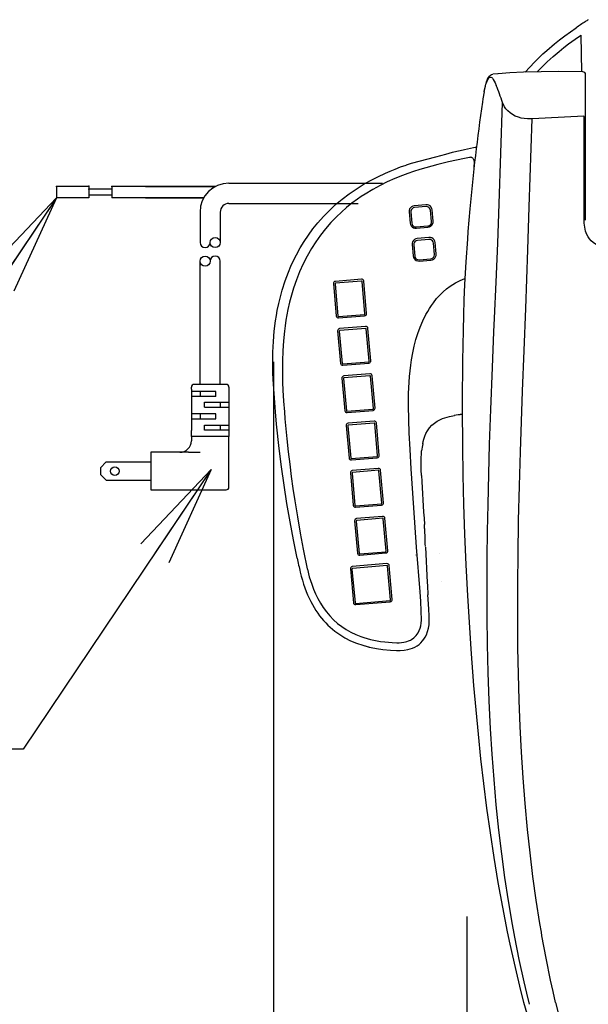
# Model space of a CAD drawing. Extents: x -1 to 1999, y 95 to 2895.
# Drawn here: x 1094 to 1291, y 2146 to 2486 of the extents above; entities that cross this region are included whole.
import ezdxf

# ---------------------------------------------------------------- set-up
doc = ezdxf.new("R2010")
doc.units = 0
doc.layers.get('0').update_dxf_attribs({"linetype": 'CONTINUOUS'})
doc.layers.get('DEFPOINTS').update_dxf_attribs({"linetype": 'CONTINUOUS'})
doc.layers.add('枠', color=7, linetype='CONTINUOUS')
doc.layers.add('温水洗浄便座', color=7, linetype='CONTINUOUS')
doc.styles.add('EXCADDIM1', font='monotxt', dxfattribs={"width": 0.84, "bigfont": 'extfont'})
doc.styles.get("Standard").update_dxf_attribs({"font": 'monotxt', "bigfont": 'extfont'})
doc.dimstyles.new('ISO-25', dxfattribs={"dimtxt": 2.5, "dimasz": 2.5, "dimexe": 1.25, "dimexo": 0.625, "dimtad": 1, "dimtxsty": 'STANDARD', "dimcen": 2.5, "dimazin": 3, "dimtfac": 1, "dimtmove": 0, "dimatfit": 3})

# ---------------------------------------------------------------- blocks, each defined once
blk = doc.blocks.new('EX_NORM')
at = {"color": 0, "linetype": 'CONTINUOUS'}
for q in [(-1, 0.1667), (-1, 0), (-1, -0.1667)]:
    blk.add_line((0, 0), q, dxfattribs=at)
blk = doc.blocks.new('*D16')
at = {"layer": 'DEFPOINTS', "color": 0}
for p in [(1249, 2176), (1651, 2176), (1651, 1809)]:
    blk.add_point(p, dxfattribs=at)
at = {"layer": '枠', "color": 3, "linetype": 'CONTINUOUS'}
for p, q in [((1249, 2176), (1249, 1809)), ((1651, 2176), (1651, 1809)), ((1279, 1809), (1621, 1809))]:
    blk.add_line(p, q, dxfattribs=at)
at = {"layer": '枠', "color": 3, "xscale": 30, "yscale": 30, "zscale": 30, "rotation": 180}
blk.add_blockref('EX_NORM', (1249, 1809), dxfattribs=at)
at = {"layer": '枠', "color": 3, "xscale": 30, "yscale": 30, "zscale": 30}
blk.add_blockref('EX_NORM', (1651, 1809), dxfattribs=at)
at = {"layer": '枠', "color": 2, "insert": (1450, 1834), "char_height": 40, "attachment_point": 5, "style": 'EXCADDIM1'}
blk.add_mtext('402', dxfattribs=at)
blk = doc.blocks.new('*D17')
at = {"layer": 'DEFPOINTS', "color": 0}
for p in [(1182.03, 2374.86), (1249, 2161), (1182.03, 1809)]:
    blk.add_point(p, dxfattribs=at)
at = {"layer": '枠', "color": 3, "linetype": 'CONTINUOUS'}
for p, q in [((1182.03, 2367.86), (1182.03, 1799)), ((1249, 2154), (1249, 1799)), ((1219, 1809), (1212.03, 1809))]:
    blk.add_line(p, q, dxfattribs=at)
at = {"layer": '枠', "color": 3, "xscale": 30, "yscale": 30, "zscale": 30, "rotation": 180}
blk.add_blockref('EX_NORM', (1182.03, 1809), dxfattribs=at)
at = {"layer": '枠', "color": 3, "xscale": 30, "yscale": 30, "zscale": 30}
blk.add_blockref('EX_NORM', (1249, 1809), dxfattribs=at)
at = {"layer": '枠', "color": 2, "insert": (1215.51, 1832.5), "char_height": 40, "attachment_point": 5, "style": 'EXCADDIM1'}
blk.add_mtext('65', dxfattribs=at)

msp = doc.modelspace()

# ---------------------------------------------------------------- linework, layer by layer
at = {"layer": '枠', "color": 3, "linetype": 'CONTINUOUS'}
msp.add_line((1095.37, 2233.83), (791, 2233.83), dxfattribs=at)
at = {"layer": '温水洗浄便座', "color": 6, "linetype": 'CONTINUOUS'}
for p, q in [((1288.85, 2468.26), (1288.52, 2480.95)), ((1259.71, 2467.52), (1258.02, 2467.37)), ((1290.12, 2463.61), (1290.12, 2467.25)), ((1290.12, 2454.4), (1290.12, 2463.61)), ((1290.12, 2452.4), (1290.12, 2454.4)), ((1290.12, 2454.4), (1290.12, 2454.4)), ((1289.62, 2416.89), (1289.62, 2452.38)), ((1290.12, 2416.92), (1290.12, 2452.4)), ((1243.96, 2440.34), (1243.94, 2440.33)), ((1243.98, 2440.34), (1243.96, 2440.34)), ((1249.93, 2438.63), (1248.19, 2438.26)), ((1227.95, 2435.97), (1227.96, 2435.98)), ((1227.96, 2435.98), (1227.97, 2435.98)), ((1166.62, 2429.69), (1219.81, 2429.69)), ((1106.98, 2428.57), (1106.98, 2424.57)), ((1118.09, 2428.57), (1106.98, 2428.57)), ((1118.09, 2428.57), (1118.09, 2424.57)), ((1126.12, 2427.57), (1118.09, 2427.57)), ((1126.12, 2428.57), (1126.12, 2424.57)), ((1162, 2428.57), (1126.12, 2428.57)), ((1137.74, 2428.57), (1162, 2428.57)), ((1118.09, 2424.57), (1106.98, 2424.57)), ((1126.12, 2425.57), (1118.09, 2425.57)), ((1157.88, 2424.57), (1126.12, 2424.57)), ((1137.74, 2424.57), (1157.88, 2424.57)), ((1166.62, 2422.69), (1211.35, 2422.69)), ((1156.62, 2419.69), (1156.62, 2409.14)), ((1163.62, 2419.69), (1163.62, 2409.14)), ((1228.99, 2419.79), (1229.34, 2415.89)), ((1229.57, 2419.73), (1229.92, 2415.83)), ((1234.81, 2422.26), (1230.81, 2421.91)), ((1234.86, 2421.59), (1230.87, 2421.24)), ((1236.76, 2416.42), (1236.41, 2420.32)), ((1237.33, 2416.57), (1236.98, 2420.48)), ((1231.46, 2414.57), (1235.46, 2414.91)), ((1231.51, 2414.11), (1235.51, 2414.45)), ((1235.83, 2410.91), (1231.83, 2410.56)), ((1235.88, 2410.24), (1231.88, 2409.89)), ((1237.77, 2405.07), (1237.42, 2408.97)), ((1238.35, 2405.22), (1238, 2409.13)), ((1230.01, 2408.44), (1230.36, 2404.54)), ((1230.59, 2408.38), (1230.94, 2404.48)), ((1156.62, 2360.07), (1156.62, 2402.72)), ((1163.62, 2360.07), (1163.62, 2402.72)), ((1232.48, 2403.22), (1236.48, 2403.56)), ((1232.53, 2402.76), (1236.53, 2403.1)), ((1212.47, 2396.5), (1203.48, 2395.73)), ((1212.52, 2395.83), (1203.53, 2395.06)), ((1213.71, 2384.46), (1212.71, 2395.68)), ((1214.29, 2384.61), (1213.28, 2395.84)), ((1202.79, 2394.94), (1203.8, 2383.72)), ((1203.37, 2394.88), (1204.38, 2383.66)), ((1204.56, 2383.51), (1213.55, 2384.28)), ((1204.61, 2383.05), (1213.6, 2383.82)), ((1204.26, 2378.57), (1205.27, 2367.35)), ((1204.84, 2378.51), (1205.84, 2367.29)), ((1213.94, 2380.13), (1204.94, 2379.36)), ((1213.99, 2379.46), (1205, 2378.69)), ((1215.18, 2368.09), (1214.17, 2379.31)), ((1215.75, 2368.24), (1214.75, 2379.46)), ((1206.03, 2367.13), (1215.02, 2367.9)), ((1206.08, 2366.68), (1215.07, 2367.45)), ((1205.73, 2362.19), (1206.73, 2350.97)), ((1206.3, 2362.14), (1207.31, 2350.91)), ((1215.4, 2363.76), (1206.41, 2362.99)), ((1215.45, 2363.09), (1206.46, 2362.32)), ((1216.64, 2351.71), (1215.64, 2362.93)), ((1217.22, 2351.87), (1216.22, 2363.09)), ((1153.62, 2358.37), (1153.62, 2359.07)), ((1153.62, 2358.37), (1153.62, 2344.07)), ((1165.62, 2360.07), (1154.62, 2360.07)), ((1166.62, 2359.07), (1166.62, 2358.37)), ((1166.62, 2358.37), (1166.62, 2356.67)), ((1162.12, 2357.61), (1153.62, 2357.61)), ((1162.12, 2355.91), (1153.62, 2355.91)), ((1156.62, 2357.61), (1156.62, 2355.91)), ((1162.12, 2355.91), (1162.12, 2357.61)), ((1166.62, 2356.67), (1166.62, 2344.07)), ((1158.12, 2352.21), (1158.12, 2353.91)), ((1158.12, 2353.91), (1166.62, 2353.91)), ((1158.12, 2352.21), (1166.62, 2352.21)), ((1163.62, 2353.91), (1163.62, 2352.21)), ((1207.5, 2350.76), (1216.49, 2351.53)), ((1207.55, 2350.31), (1216.54, 2351.07)), ((1162.12, 2349.91), (1153.62, 2349.91)), ((1153.62, 2348.21), (1162.12, 2348.21)), ((1156.62, 2349.91), (1156.62, 2348.21)), ((1162.12, 2348.21), (1162.12, 2349.91)), ((1186.23, 2348.22), (1186.23, 2348.22)), ((1153.62, 2342.07), (1153.62, 2344.07)), ((1158.12, 2345.91), (1166.62, 2345.91)), ((1158.12, 2344.21), (1158.12, 2345.91)), ((1166.62, 2344.21), (1158.12, 2344.21)), ((1163.62, 2345.91), (1163.62, 2344.21)), ((1166.62, 2344.07), (1166.62, 2342.07)), ((1207.19, 2345.82), (1208.2, 2334.6)), ((1207.77, 2345.76), (1208.78, 2334.54)), ((1216.87, 2347.39), (1207.88, 2346.62)), ((1216.92, 2346.71), (1207.93, 2345.95)), ((1218.11, 2335.34), (1217.11, 2346.56)), ((1218.69, 2335.5), (1217.68, 2346.72)), ((1153.62, 2342.07), (1153.62, 2340.57)), ((1160.12, 2342.07), (1153.62, 2342.07)), ((1165.62, 2342.07), (1160.12, 2342.07)), ((1166.62, 2342.07), (1165.62, 2342.07)), ((1166.62, 2324.57), (1166.62, 2342.07)), ((1151.64, 2336.57), (1139.62, 2336.57)), ((1139.62, 2336.57), (1139.62, 2324.57)), ((1152.64, 2336.57), (1151.64, 2336.57)), ((1152.64, 2336.57), (1156.62, 2336.57)), ((1208.96, 2334.39), (1217.95, 2335.16)), ((1209.01, 2333.93), (1218, 2334.7)), ((1122.12, 2331.22), (1124.12, 2333.22)), ((1122.12, 2331.22), (1122.12, 2328.92)), ((1124.12, 2333.22), (1139.62, 2333.22)), ((1218.33, 2331.01), (1209.34, 2330.24)), ((1124.12, 2326.92), (1122.12, 2328.92)), ((1208.66, 2329.45), (1209.67, 2318.23)), ((1209.24, 2329.39), (1210.24, 2318.17)), ((1218.39, 2330.34), (1209.39, 2329.57)), ((1219.58, 2318.97), (1218.57, 2330.19)), ((1220.15, 2319.13), (1219.15, 2330.35)), ((1124.12, 2326.92), (1139.62, 2326.92)), ((1139.62, 2324.57), (1139.62, 2323.57)), ((1139.62, 2323.57), (1151.64, 2323.57)), ((1151.64, 2323.57), (1156.62, 2323.57)), ((1156.62, 2323.57), (1165.62, 2323.57)), ((1210.43, 2318.02), (1219.42, 2318.79)), ((1210.48, 2317.56), (1219.47, 2318.33)), ((1219.82, 2314.41), (1210.83, 2313.64)), ((1219.87, 2313.74), (1210.88, 2312.97)), ((1221.06, 2302.37), (1220.06, 2313.59)), ((1221.64, 2302.52), (1220.64, 2313.74)), ((1210.15, 2312.85), (1211.15, 2301.63)), ((1210.72, 2312.79), (1211.73, 2301.57)), ((1234.7, 2303.71), (1235.31, 2291.5)), ((1211.92, 2301.41), (1220.91, 2302.18)), ((1211.97, 2300.96), (1220.96, 2301.73)), ((1231.4, 2301.03), (1231.4, 2301.04)), ((1239.4, 2301.62), (1239.4, 2301.63)), ((1221.32, 2298.04), (1209.34, 2297.02)), ((1221.37, 2297.37), (1209.39, 2296.35)), ((1222.61, 2285.51), (1221.56, 2297.22)), ((1223.19, 2285.67), (1222.14, 2297.37)), ((1208.66, 2296.22), (1209.7, 2284.51)), ((1209.23, 2296.16), (1210.28, 2284.46)), ((1240.15, 2291.85), (1240.15, 2291.87)), ((1232.39, 2288.28), (1232.39, 2288.3)), ((1210.47, 2284.3), (1222.45, 2285.33)), ((1210.52, 2283.85), (1222.5, 2284.87)), ((1270.68, 2145.56), (1270.68, 2145.56)), ((1279.72, 2146.21), (1279.73, 2146.18))]:
    msp.add_line(p, q, dxfattribs=at)
at = {"layer": '温水洗浄便座', "color": 6, "linetype": 'CONTINUOUS', "flags": 128}
for points in [[(1269.23, 2468.1), (1270.77, 2469.87), (1272.38, 2471.58), (1274.04, 2473.24), (1275.32, 2474.44), (1276.63, 2475.62), (1279.32, 2477.89), (1281.1, 2479.3), (1282.91, 2480.68), (1284.85, 2482.09), (1286.81, 2483.47)], [(1273.37, 2468.22), (1274.8, 2469.72), (1276.77, 2471.64), (1278.82, 2473.5), (1280.93, 2475.29), (1282.56, 2476.6), (1284.22, 2477.87), (1287.61, 2480.32), (1288.52, 2480.95)], [(1255, 2461.46), (1255.44, 2463.41), (1255.81, 2464.71), (1256.17, 2465.64), (1256.52, 2466.3), (1256.83, 2466.72), (1257.18, 2467.04), (1257.56, 2467.26), (1258.02, 2467.37)], [(1289.13, 2468.25), (1280.73, 2468.3), (1274.69, 2468.25), (1268.64, 2468.08), (1263.82, 2467.83), (1259.79, 2467.53)], [(1255, 2461.31), (1255.29, 2462.66), (1255.62, 2463.92), (1255.87, 2464.68), (1256.14, 2465.36), (1256.34, 2465.73), (1256.55, 2466.03), (1256.77, 2466.25), (1257.03, 2466.39), (1257.31, 2466.39), (1257.6, 2466.25), (1257.88, 2465.99), (1258.16, 2465.63), (1258.49, 2465.05), (1258.82, 2464.38), (1259.17, 2463.54)], [(1255, 2461.31), (1254.58, 2458.9), (1254.4, 2457.71)], [(1265.38, 2170.1), (1264.82, 2173.15), (1263.43, 2181.31), (1262.19, 2189.48), (1261.08, 2197.66), (1260.1, 2205.84), (1259.18, 2214.6), (1258.4, 2223.36), (1257.74, 2232.1), (1257.2, 2240.84), (1256.72, 2250.63), (1256.37, 2260.39), (1256.14, 2270.11), (1256.01, 2279.79), (1255.98, 2289.94), (1256.03, 2300.03), (1256.14, 2309.3), (1256.32, 2318.5), (1256.57, 2329.04), (1256.87, 2339.44), (1257.27, 2351.44), (1257.82, 2365.95), (1258.38, 2378.29), (1258.61, 2383.04), (1259.19, 2395.39), (1259.72, 2408.89), (1260.17, 2422.53), (1261.39, 2457.56)], [(1271.63, 2451.98), (1270.79, 2451.96), (1269.96, 2451.98), (1268.87, 2452.08), (1267.83, 2452.25), (1266.87, 2452.5), (1265.74, 2452.92), (1264.76, 2453.43), (1263.94, 2454), (1263.16, 2454.7), (1262.54, 2455.43), (1262.05, 2456.17), (1261.66, 2456.91), (1261.39, 2457.56)], [(1274.78, 2170.48), (1274.27, 2173.51), (1272.99, 2181.65), (1271.86, 2189.79), (1270.86, 2197.94), (1269.98, 2206.08), (1269.16, 2214.99), (1268.47, 2223.89), (1267.9, 2232.79), (1267.45, 2241.67), (1267.1, 2250.77), (1266.84, 2259.85), (1266.68, 2268.89), (1266.61, 2275.66), (1266.59, 2282.4), (1266.61, 2291.64), (1266.71, 2300.82), (1266.92, 2312.96), (1267.2, 2324.96), (1267.54, 2336.79), (1268.25, 2357.76), (1268.79, 2371.77), (1269.38, 2386.39), (1270.12, 2406.59), (1270.6, 2421.49), (1271.63, 2451.98)], [(1289.62, 2452.38), (1289.58, 2452.65), (1289.47, 2452.88)], [(1243.94, 2440.33), (1241.64, 2439.63), (1238.16, 2438.69), (1229.77, 2436.46), (1227.97, 2435.98)], [(1248.19, 2438.26), (1242.65, 2437.05), (1238.91, 2436.15), (1234.77, 2435.03), (1232.67, 2434.41), (1230.58, 2433.74), (1228.61, 2433.06), (1226.66, 2432.34), (1224.03, 2431.29), (1221.46, 2430.14), (1218.93, 2428.9), (1216.46, 2427.56), (1213.74, 2425.92), (1212.42, 2425.06), (1211.12, 2424.16), (1209.21, 2422.74), (1207.37, 2421.26), (1205.58, 2419.7), (1203.87, 2418.07), (1201.91, 2416.04), (1200.07, 2413.92), (1198.32, 2411.71), (1196.69, 2409.42), (1195.18, 2407.06), (1193.68, 2404.45), (1192.31, 2401.77), (1191.07, 2399.02), (1189.97, 2396.22), (1188.98, 2393.36), (1188.26, 2390.94), (1187.61, 2388.49), (1187.05, 2386.01), (1186.68, 2384.16), (1186.36, 2382.29), (1186.07, 2380.39), (1185.83, 2378.48), (1185.49, 2375.09), (1185.26, 2371.68), (1185.15, 2368.27), (1185.12, 2365.88), (1185.14, 2363.49), (1185.21, 2360.76), (1185.32, 2358.02), (1185.54, 2354.32), (1185.82, 2350.62), (1186.03, 2348.16)], [(1251.51, 2437.33), (1251.49, 2437.55), (1251.44, 2437.77), (1251.35, 2437.98), (1251.23, 2438.17), (1251.07, 2438.33), (1250.88, 2438.47), (1250.68, 2438.57), (1250.45, 2438.63), (1250.22, 2438.66), (1249.99, 2438.64), (1249.93, 2438.63)], [(1182.76, 2350.59), (1182.62, 2352.19), (1182.25, 2356.97), (1181.97, 2361.74), (1181.88, 2364.12), (1181.83, 2366.5), (1181.82, 2368.89), (1181.86, 2371.28), (1182.03, 2374.9), (1182.33, 2378.5), (1182.78, 2382.1), (1183.06, 2383.89), (1183.38, 2385.67), (1183.87, 2388.03), (1184.44, 2390.38), (1185.08, 2392.71), (1186.09, 2395.85), (1186.65, 2397.41), (1187.24, 2398.95), (1188.1, 2400.98), (1189.02, 2402.98), (1190.01, 2404.95), (1191.29, 2407.27), (1192.66, 2409.53), (1194.13, 2411.73), (1195.7, 2413.87), (1197.36, 2415.93), (1199.33, 2418.15), (1201.4, 2420.27), (1203.57, 2422.28), (1205.84, 2424.19), (1208.21, 2425.99), (1210.65, 2427.67), (1213.1, 2429.2), (1215.61, 2430.62), (1218.17, 2431.94), (1220.78, 2433.16), (1222.48, 2433.89), (1224.19, 2434.59), (1226.06, 2435.3), (1227.95, 2435.97)], [(1230.81, 2421.91), (1230.29, 2421.8), (1229.83, 2421.56), (1229.45, 2421.22), (1229.18, 2420.8), (1229.02, 2420.32), (1228.99, 2419.79)], [(1230.87, 2421.24), (1230.46, 2421.15), (1230.12, 2420.96), (1229.8, 2420.62), (1229.61, 2420.21), (1229.58, 2420.06), (1229.57, 2419.73)], [(1236.98, 2420.48), (1236.86, 2420.99), (1236.62, 2421.44), (1236.27, 2421.81), (1235.84, 2422.08), (1235.35, 2422.23), (1234.81, 2422.26)], [(1236.41, 2420.32), (1236.31, 2420.71), (1236.11, 2421.05), (1235.77, 2421.36), (1235.34, 2421.55), (1234.87, 2421.59), (1234.86, 2421.59)], [(1250.04, 2420.78), (1249.38, 2412.96), (1249.18, 2410.34), (1248.65, 2402.47), (1248.23, 2394.6), (1248, 2389.34), (1247.82, 2384.08), (1247.68, 2378.8), (1247.5, 2368.23)], [(1229.34, 2415.89), (1229.46, 2415.38), (1229.7, 2414.93), (1230.05, 2414.56), (1230.48, 2414.29), (1230.98, 2414.13), (1231.51, 2414.11)], [(1229.92, 2415.83), (1230.02, 2415.43), (1230.22, 2415.09), (1230.4, 2414.9), (1230.62, 2414.75), (1230.86, 2414.64), (1231.32, 2414.56), (1231.46, 2414.57)], [(1235.46, 2414.91), (1235.82, 2414.98), (1236.17, 2415.17), (1236.37, 2415.34), (1236.63, 2415.71), (1236.73, 2416.02), (1236.76, 2416.42)], [(1235.51, 2414.45), (1236.03, 2414.57), (1236.49, 2414.8), (1236.87, 2415.14), (1237.15, 2415.57), (1237.31, 2416.05), (1237.33, 2416.57)], [(1299.15, 2407.34), (1297.76, 2407.39), (1296.62, 2407.54), (1295.46, 2407.8), (1294.88, 2407.98), (1294.3, 2408.21), (1293.48, 2408.63), (1292.7, 2409.15), (1292, 2409.78), (1291.43, 2410.43), (1290.95, 2411.14), (1290.56, 2411.9), (1290.3, 2412.51), (1290.1, 2413.13), (1289.93, 2413.81), (1289.8, 2414.49), (1289.71, 2415.2), (1289.65, 2415.9), (1289.62, 2416.89)], [(1231.83, 2410.56), (1231.31, 2410.45), (1230.85, 2410.21), (1230.47, 2409.87), (1230.19, 2409.45), (1230.03, 2408.97), (1230.01, 2408.44)], [(1231.88, 2409.89), (1231.48, 2409.8), (1231.13, 2409.61), (1230.82, 2409.27), (1230.63, 2408.86), (1230.59, 2408.71), (1230.59, 2408.39)], [(1238, 2409.13), (1237.88, 2409.64), (1237.64, 2410.09), (1237.29, 2410.46), (1236.86, 2410.73), (1236.36, 2410.88), (1235.83, 2410.91)], [(1237.42, 2408.97), (1237.33, 2409.36), (1237.13, 2409.7), (1236.79, 2410.01), (1236.36, 2410.2), (1235.88, 2410.24), (1235.88, 2410.24)], [(1230.36, 2404.54), (1230.48, 2404.03), (1230.72, 2403.58), (1231.07, 2403.21), (1231.5, 2402.94), (1231.99, 2402.78), (1232.53, 2402.76)], [(1230.94, 2404.48), (1231.03, 2404.09), (1231.23, 2403.75), (1231.57, 2403.44), (1232, 2403.25), (1232.47, 2403.21), (1232.48, 2403.22)], [(1236.48, 2403.56), (1236.89, 2403.65), (1237.24, 2403.85), (1237.43, 2404.03), (1237.58, 2404.24), (1237.69, 2404.48), (1237.78, 2404.91), (1237.77, 2405.07)], [(1236.53, 2403.1), (1237.05, 2403.22), (1237.51, 2403.45), (1237.89, 2403.79), (1238.16, 2404.21), (1238.32, 2404.7), (1238.35, 2405.22)], [(1203.48, 2395.73), (1203.2, 2395.65), (1202.97, 2395.47), (1202.83, 2395.22), (1202.79, 2394.94)], [(1213.28, 2395.84), (1213.2, 2396.11), (1213.02, 2396.33), (1212.76, 2396.47), (1212.47, 2396.5)], [(1229.83, 2368.57), (1230.26, 2371.01), (1230.77, 2373.32), (1231.37, 2375.59), (1232.04, 2377.73), (1232.81, 2379.83), (1233.77, 2382.06), (1234.85, 2384.24), (1235.46, 2385.31), (1236.1, 2386.37), (1236.75, 2387.37), (1237.45, 2388.35), (1238.54, 2389.74), (1239.62, 2390.95), (1240.77, 2392.1), (1241.95, 2393.13), (1243.2, 2394.08), (1244.09, 2394.67), (1245.01, 2395.21), (1246.63, 2396.03), (1248.33, 2396.72)], [(1203.8, 2383.72), (1203.88, 2383.44), (1204.07, 2383.22), (1204.32, 2383.08), (1204.61, 2383.05)], [(1213.6, 2383.82), (1213.89, 2383.9), (1214.12, 2384.08), (1214.26, 2384.33), (1214.29, 2384.61)], [(1204.94, 2379.36), (1204.66, 2379.28), (1204.43, 2379.1), (1204.29, 2378.85), (1204.26, 2378.57)], [(1214.75, 2379.46), (1214.67, 2379.74), (1214.48, 2379.96), (1214.23, 2380.1), (1213.94, 2380.13)], [(1215.07, 2367.45), (1215.35, 2367.53), (1215.58, 2367.71), (1215.72, 2367.96), (1215.75, 2368.24)], [(1228.81, 2352.8), (1228.84, 2356.96), (1229.01, 2360.84), (1229.15, 2362.82), (1229.33, 2364.79), (1229.55, 2366.68), (1229.83, 2368.57)], [(1205.27, 2367.35), (1205.35, 2367.07), (1205.53, 2366.85), (1205.79, 2366.71), (1206.08, 2366.68)], [(1206.41, 2362.99), (1206.13, 2362.91), (1205.9, 2362.73), (1205.76, 2362.48), (1205.73, 2362.19)], [(1216.22, 2363.09), (1216.13, 2363.37), (1215.95, 2363.59), (1215.69, 2363.73), (1215.4, 2363.76)], [(1206.73, 2350.97), (1206.82, 2350.7), (1207, 2350.47), (1207.26, 2350.34), (1207.55, 2350.31)], [(1216.54, 2351.07), (1216.82, 2351.15), (1217.05, 2351.33), (1217.19, 2351.58), (1217.22, 2351.87)], [(1232.8, 2288.28), (1231.59, 2303.79), (1230.63, 2317.33), (1229.77, 2330.89), (1229.38, 2337.56), (1229.08, 2343.36), (1228.91, 2347.79), (1228.81, 2352.8)], [(1247.4, 2351.82), (1247.46, 2338.6), (1247.61, 2328.61), (1247.84, 2318.5), (1248.19, 2308.2), (1248.63, 2297.68), (1249.19, 2286.91), (1249.86, 2275.92), (1250.37, 2268.5)], [(1190.22, 2299.99), (1188.95, 2306.26), (1187.77, 2312.55), (1186.7, 2318.86), (1185.73, 2325.19), (1184.85, 2331.52), (1184.06, 2337.87), (1183.15, 2346.35), (1182.76, 2350.6)], [(1186.03, 2348.16), (1186.69, 2341.24), (1187.17, 2336.72), (1187.67, 2332.48), (1188.21, 2328.25), (1188.79, 2324.03), (1189.42, 2319.81), (1190.31, 2314.19), (1191.29, 2308.59), (1192.35, 2303), (1192.79, 2300.77)], [(1233.71, 2339.56), (1233.88, 2340.35), (1234.09, 2341.13), (1234.43, 2342.14), (1234.84, 2343.11), (1235.34, 2344.03), (1236.02, 2345.02), (1236.82, 2345.92), (1237.74, 2346.71), (1238.75, 2347.38), (1239.86, 2347.95), (1240.61, 2348.26), (1241.38, 2348.54), (1242.99, 2348.99), (1244.66, 2349.32)], [(1207.88, 2346.62), (1207.6, 2346.54), (1207.37, 2346.36), (1207.23, 2346.11), (1207.19, 2345.82)], [(1217.68, 2346.72), (1217.6, 2346.99), (1217.42, 2347.22), (1217.16, 2347.35), (1216.87, 2347.39)], [(1208.2, 2334.6), (1208.28, 2334.32), (1208.47, 2334.1), (1208.72, 2333.96), (1209.01, 2333.93)], [(1218, 2334.7), (1218.29, 2334.78), (1218.51, 2334.96), (1218.66, 2335.21), (1218.69, 2335.5)], [(1233.28, 2328.57), (1233.19, 2330.54), (1233.15, 2332.5), (1233.17, 2334.38), (1233.27, 2336.24), (1233.34, 2337.06)], [(1219.15, 2330.35), (1219.07, 2330.62), (1218.88, 2330.84), (1218.63, 2330.98), (1218.33, 2331.01)], [(1209.34, 2330.24), (1209.06, 2330.16), (1208.83, 2329.98), (1208.69, 2329.73), (1208.66, 2329.45)], [(1209.67, 2318.23), (1209.75, 2317.95), (1209.93, 2317.73), (1210.19, 2317.59), (1210.48, 2317.56)], [(1219.47, 2318.33), (1219.75, 2318.41), (1219.98, 2318.59), (1220.12, 2318.84), (1220.15, 2319.13)], [(1210.83, 2313.64), (1210.55, 2313.56), (1210.32, 2313.38), (1210.18, 2313.13), (1210.15, 2312.85)], [(1220.64, 2313.74), (1220.55, 2314.02), (1220.37, 2314.24), (1220.11, 2314.38), (1219.82, 2314.41)], [(1211.15, 2301.63), (1211.24, 2301.35), (1211.42, 2301.13), (1211.68, 2300.99), (1211.97, 2300.96)], [(1220.96, 2301.73), (1221.24, 2301.81), (1221.47, 2301.99), (1221.61, 2302.24), (1221.64, 2302.52)], [(1209.34, 2297.02), (1209.06, 2296.94), (1208.83, 2296.76), (1208.69, 2296.51), (1208.66, 2296.22)], [(1222.14, 2297.37), (1222.06, 2297.65), (1221.87, 2297.87), (1221.62, 2298.01), (1221.32, 2298.04)], [(1191.3, 2295.14), (1191.66, 2293.69), (1192.06, 2292.28), (1192.47, 2290.94), (1192.92, 2289.64), (1193.39, 2288.4), (1193.88, 2287.2), (1194.4, 2286.05), (1194.95, 2284.94), (1195.51, 2283.88), (1196.1, 2282.85), (1196.71, 2281.87), (1197.35, 2280.93), (1198.01, 2280.03), (1198.69, 2279.16), (1199.39, 2278.33), (1200.12, 2277.54), (1200.87, 2276.78), (1201.64, 2276.05), (1202.44, 2275.36), (1203.26, 2274.7), (1204.98, 2273.47), (1206.8, 2272.36), (1208.72, 2271.38), (1210.77, 2270.52), (1212.94, 2269.79), (1215.24, 2269.17), (1217.68, 2268.69), (1219.95, 2268.38)], [(1191.3, 2295.14), (1191.66, 2293.69), (1192.05, 2292.29), (1192.47, 2290.95), (1192.92, 2289.64), (1193.38, 2288.4), (1193.88, 2287.2), (1194.4, 2286.05), (1194.94, 2284.94), (1195.51, 2283.88), (1196.1, 2282.85), (1196.71, 2281.88), (1197.35, 2280.93), (1198.01, 2280.03), (1198.69, 2279.16), (1199.39, 2278.33), (1200.12, 2277.54), (1200.87, 2276.78), (1201.64, 2276.05), (1202.44, 2275.36), (1203.26, 2274.7), (1204.97, 2273.47), (1206.79, 2272.37), (1208.72, 2271.38), (1210.76, 2270.52), (1212.93, 2269.79), (1215.23, 2269.17), (1217.68, 2268.69), (1219.95, 2268.38)], [(1193.75, 2296.28), (1193.79, 2296.11), (1194.46, 2293.5), (1194.85, 2292.21), (1195.28, 2290.93), (1195.91, 2289.26), (1196.62, 2287.62), (1197.41, 2286.02), (1198.3, 2284.42), (1199.28, 2282.88), (1200.38, 2281.38), (1201.57, 2279.96), (1202.86, 2278.63), (1204.25, 2277.39), (1205.73, 2276.25), (1207.25, 2275.24), (1208.85, 2274.34), (1210.52, 2273.54), (1212.24, 2272.85), (1213.33, 2272.48), (1214.43, 2272.15), (1215.59, 2271.84), (1216.77, 2271.57), (1219.11, 2271.16), (1220.6, 2270.97)], [(1233.25, 2278.45), (1233.21, 2281.77), (1233.06, 2284.89), (1232.8, 2288.28)], [(1235.94, 2278.11), (1235.92, 2280.12), (1235.86, 2282.12), (1235.76, 2284.13), (1235.53, 2287.28)], [(1209.7, 2284.51), (1209.79, 2284.24), (1209.97, 2284.01), (1210.23, 2283.88), (1210.52, 2283.85)], [(1222.5, 2284.87), (1222.79, 2284.95), (1223.01, 2285.13), (1223.16, 2285.38), (1223.19, 2285.67)], [(1228.78, 2271.28), (1229.47, 2271.59), (1229.86, 2271.81), (1230.59, 2272.32), (1231.04, 2272.72), (1231.45, 2273.16), (1231.83, 2273.64), (1232.16, 2274.16), (1232.53, 2274.9), (1232.82, 2275.68), (1233.03, 2276.48), (1233.19, 2277.4), (1233.25, 2278.45)], [(1230.21, 2268.84), (1230.99, 2269.19), (1231.74, 2269.62), (1232.43, 2270.12), (1233.07, 2270.67), (1233.64, 2271.28), (1234.15, 2271.94), (1234.59, 2272.63), (1234.97, 2273.36), (1235.41, 2274.51), (1235.71, 2275.69), (1235.89, 2276.89), (1235.94, 2278.11)], [(1220.6, 2270.97), (1223.19, 2270.75), (1224.74, 2270.69), (1225.51, 2270.69), (1226.35, 2270.73), (1227.17, 2270.84), (1227.71, 2270.95), (1228.25, 2271.09), (1228.78, 2271.28)], [(1219.95, 2268.38), (1222.54, 2268.15), (1224.67, 2268.04), (1225.95, 2268.04), (1227.24, 2268.12), (1228.52, 2268.32), (1229.37, 2268.54), (1230.21, 2268.84)], [(1250.37, 2268.5), (1251.34, 2255.93), (1252.07, 2247.5), (1252.88, 2239.03), (1253.77, 2230.53), (1254.75, 2222.01), (1255.84, 2213.47), (1257.02, 2204.91), (1258.32, 2196.33), (1259.75, 2187.76), (1261.3, 2179.18), (1262.99, 2170.61), (1263.89, 2166.34)], [(1279.72, 2146.21), (1278.84, 2150.04), (1277.99, 2153.87), (1276.42, 2161.55), (1274.99, 2169.25), (1274.78, 2170.48)], [(1270.68, 2145.56), (1269.74, 2149.43), (1268.84, 2153.3), (1267.15, 2161.07), (1265.61, 2168.85), (1265.38, 2170.1)], [(1263.89, 2166.34), (1265.68, 2158.31), (1267.62, 2150.31), (1268.65, 2146.33), (1269.71, 2142.36), (1271.19, 2137.09), (1272.75, 2131.83), (1274.38, 2126.6), (1276.31, 2120.78), (1278.33, 2114.99), (1280.47, 2109.22), (1282.6, 2103.79), (1284.84, 2098.39), (1287.07, 2093.29), (1289.4, 2088.23), (1291.82, 2083.23), (1294.34, 2078.28), (1296.85, 2073.6), (1299.45, 2068.97), (1302.09, 2064.5), (1304.78, 2060.17), (1307.63, 2055.79), (1310.59, 2051.47), (1313.64, 2047.22)], [(1279.73, 2146.18), (1280.6, 2142.56), (1281.52, 2138.93), (1283.49, 2131.65), (1284.9, 2126.76), (1286.39, 2121.83), (1287.99, 2116.82), (1289.7, 2111.77), (1291.52, 2106.68), (1293.49, 2101.5), (1295.67, 2096.14)]]:
    msp.add_lwpolyline(points, dxfattribs=at)
at = {"layer": '温水洗浄便座', "color": 6, "linetype": 'CONTINUOUS'}
for centre, radius in [((1161.87, 2409.14), 1.75), ((1158.37, 2402.72), 1.75), ((1127.12, 2330.07), 1.5)]:
    msp.add_circle(centre, radius, dxfattribs=at)
for centre, radius, start, end in [((1375.78, 2353.77), 157.28, 123.0654, 124.4495), ((1388.19, 2334.83), 179.92, 122.6813, 123.0876), ((1289.12, 2467.25), 1, 359.9946, 89.3088), ((1098.74, 2400.56), 172.35, 19.3124, 21.436), ((1255.48, 2461.37), 0.493, 168.8678, 186.9624), ((1916.66, 2360.89), 669.3, 171.68258, 174.86656), ((1442.94, -778.37), 3234.9, 92.71921, 93.03559), ((1330.36, 2048.22), 401.53, 101.8031, 102.4249), ((1609.47, 715.87), 1762.79, 101.69022, 101.82541), ((1610.5, 710.84), 1767.93, 101.6897, 101.82447), ((2043.71, 2404.33), 792.89, 177.61466, 177.83854), ((1166.62, 2419.69), 10, 90, 180), ((1166.62, 2419.69), 3, 90, 180), ((1158.37, 2409.14), 1.75, 180, 0), ((1161.87, 2402.72), 1.75, 0, 180), ((1212.54, 2395.66), 0.172, 5.9688, 95.5541), ((1203.54, 2394.89), 0.17, 94.1101, 184.3664), ((1204.55, 2383.68), 0.172, 185.9696, 275.5533), ((1213.54, 2384.45), 0.17, 274.1093, 4.3656), ((1205.01, 2378.52), 0.17, 94.1101, 184.3664), ((1214, 2379.29), 0.172, 5.9688, 95.5541), ((1215.01, 2368.07), 0.17, 274.1093, 4.3656), ((2628.16, 2352.2), 1380.76, 179.33335, 180.01585), ((2624.34, 2352.17), 1376.94, 179.33182, 180.01601), ((1206.01, 2367.31), 0.172, 185.9696, 275.5533), ((1206.47, 2362.15), 0.17, 94.1101, 184.3664), ((1215.47, 2362.92), 0.172, 5.9688, 95.5541), ((1154.62, 2359.07), 1, 90, 180), ((1165.62, 2359.07), 1, 0, 90), ((1207.48, 2350.93), 0.172, 185.9696, 275.5533), ((1216.48, 2351.7), 0.17, 274.1093, 4.3656), ((1250.57, 2313.13), 36.67, 94.9528, 99.2786), ((1250.57, 2313.12), 36.67, 94.9538, 99.2778), ((1207.94, 2345.78), 0.17, 94.1101, 184.3664), ((1216.94, 2346.54), 0.172, 5.9688, 95.5541), ((1149.62, 2340.57), 4, 270, 0), ((1258.85, 2334.59), 25.63, 168.835, 174.4796), ((1258.84, 2334.6), 25.62, 168.8336, 174.4813), ((1208.95, 2334.56), 0.172, 185.9696, 275.5533), ((1217.94, 2335.33), 0.17, 274.1093, 4.3656), ((1209.41, 2329.4), 0.17, 94.114, 184.3665), ((1218.4, 2330.17), 0.172, 5.9689, 95.558), ((3459.7, 2454.89), 2230, 183.24737, 183.68301), ((3459.57, 2454.9), 2229.87, 183.24763, 183.68331), ((1165.62, 2324.57), 1, 270, 0), ((1210.41, 2318.19), 0.172, 185.9694, 275.5431), ((1219.41, 2318.96), 0.17, 274.1017, 4.3653), ((1219.89, 2313.57), 0.172, 5.9688, 95.5544), ((1210.89, 2312.8), 0.17, 94.113, 184.3659), ((1105.67, 2302.27), 128.97, 0.758, 4.126), ((1106.97, 2302.33), 127.67, 2.5484, 3.737), ((1411.18, 2346.52), 225.8, 191.8933, 193.1535), ((1411.38, 2346.58), 226.01, 191.8989, 193.1579), ((1410.93, 2344.77), 222.53, 191.4037, 192.5863), ((1211.9, 2301.59), 0.172, 185.9695, 275.5494), ((1220.89, 2302.35), 0.17, 274.106, 4.3654), ((1221.39, 2297.2), 0.172, 5.9702, 95.5514), ((1209.4, 2296.18), 0.17, 94.1104, 184.3667), ((3271.72, 2397.88), 2039.19, 182.99035, 183.109), ((1210.45, 2284.47), 0.172, 185.9704, 275.551), ((1222.44, 2285.5), 0.17, 274.1071, 4.367)]:
    msp.add_arc(centre, radius, start, end, dxfattribs=at)
for p in [(1106.98, 2428.57), (1106.98, 2428.57), (1118.09, 2428.63), (1118.09, 2428.57), (1118.09, 2428.57), (1118.09, 2427.57), (1126.12, 2428.57), (1126.12, 2428.57), (1126.12, 2428.57)]:
    msp.add_point(p, dxfattribs=at)

# ---------------------------------------------------------------- dimensions: what is measured, and where the dimension line sits
at = {"layer": '枠', "color": 3, "linetype": 'CONTINUOUS'}
for base, p1, p2, text, override, picture, middle in [((1182.03, 1809), (1249, 2161), (1182.03, 2374.86), '65', {"dimtxt": 40, "dimasz": 30, "dimexe": 10, "dimexo": 7, "dimgap": 0, "dimtad": 1, "dimjust": 0, "dimtih": 0, "dimtoh": 0, "dimdec": 0, "dimzin": 0, "dimlunit": 2, "dimtxsty": 'EXCADDIM1', "dimblk1": 'EX_NORM', "dimblk2": 'EX_NORM', "dimsah": 1, "dimse1": 0, "dimse2": 0, "dimclrd": 3, "dimclre": 3, "dimclrt": 2, "dimtmove": 2}, '*D17', (1215.51, 1832.5)), ((1651, 1809), (1249, 2176), (1651, 2176), '402', {"dimtxt": 40, "dimasz": 30, "dimexe": 0, "dimexo": 0, "dimgap": 0, "dimtad": 1, "dimjust": 0, "dimtih": 0, "dimtoh": 0, "dimdec": 1, "dimzin": 0, "dimlunit": 2, "dimtxsty": 'EXCADDIM1', "dimblk1": 'EX_NORM', "dimblk2": 'EX_NORM', "dimsah": 1, "dimse1": 0, "dimse2": 0, "dimclrd": 3, "dimclre": 3, "dimclrt": 2, "dimtmove": 2}, '*D16', (1450, 1834))]:
    dim = msp.add_linear_dim(base=base, p1=p1, p2=p2, text=text, dimstyle='ISO-25', override=override, dxfattribs=at)
    dim.commit()
    dim.dimension.update_dxf_attribs({"geometry": picture, "text_midpoint": middle, "dimtype": 160})

# ---------------------------------------------------------------- leaders
for points in [[(1106.98, 2424.57), (1066.73, 2365.16)], [(1160.46, 2330.67), (1095.37, 2233.83)]]:
    msp.add_leader(points, dimstyle='ISO-25', override={"dimasz": 35, "dimldrblk": 'EX_NORM'}, dxfattribs=at)

doc.saveas('drawing.dxf')
